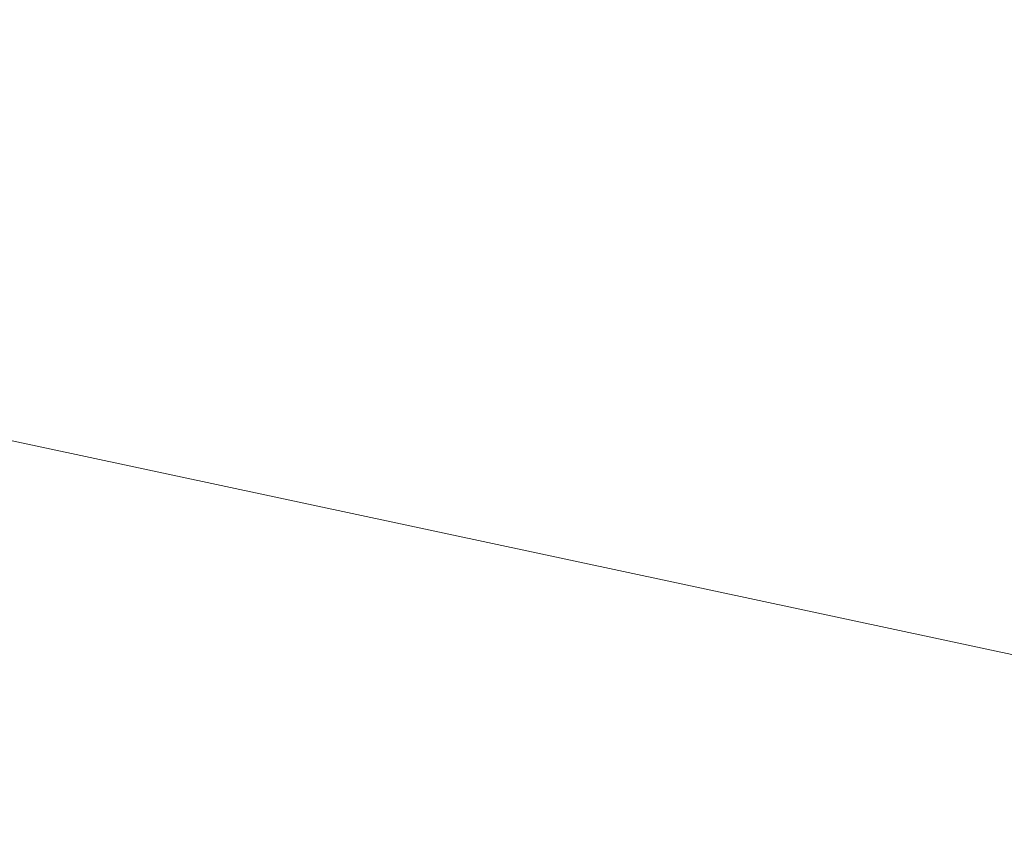
# Model space of a CAD drawing. Extents: x 1329 to 23150, y 255 to 6539.
# Drawn here: x 20990 to 21006, y 2913 to 2926 of the extents above; entities that cross this region are included whole.
import ezdxf
from ezdxf.enums import TextEntityAlignment as Align

# ---------------------------------------------------------------- set-up
doc = ezdxf.new("R2010")
doc.units = 0
doc.header["$LTSCALE"] = 100
doc.layers.get('0').update_dxf_attribs({"lineweight": 5})
doc.layers.add('2DE_OBJ_BCS-cam', color=7, linetype='Continuous', lineweight=25)
doc.styles.add('CP_ATTR', font='arial.ttf')

# ---------------------------------------------------------------- blocks, each defined once
blk = doc.blocks.new('Rd_tip4_192_ai-e_z4rhan5')
at = {"lineweight": 5}
blk.add_line((70.0123, 65.6328), (152.6241, 47.9792), dxfattribs=at)
at = {"lineweight": 5, "style": 'CP_ATTR', "flags": 9}
for tag, height, p in [('ORDER-NO', 0.00005, (-23.2203, 7.374)), ('NAME', 0.00005, (-23.2202, 7.3745)), ('NUMBER', 0.00005, (-23.2202, 7.3744)), ('GROUP', 0.00005, (-23.2202, 7.3743)), ('CASING', 0.00005, (-23.2202, 7.3742)), ('PRODUCT-TYPE', 0.00005, (-23.2202, 7.3741)), ('PRODUCER', 0.00005, (-23.2203, 7.3739)), ('WEIGHT', 0.00005, (-23.2199, 7.3743)), ('VOLTAGE', 0.00005, (-23.2198, 7.3739)), ('LENS', 0.00005, (-23.2197, 7.3745)), ('OTHER', 0.00005, (-23.2197, 7.3744)), ('POWER', 0.00005, (-23.2197, 7.374)), ('NAME', 0.0000394, (5.8453, 5.5798)), ('NUMBER', 0.0000394, (5.8453, 5.5797)), ('GROUP', 0.0000394, (5.8453, 5.5796)), ('CASING', 0.0000394, (5.8453, 5.5796)), ('PRODUCT-TYPE', 0.0000394, (5.8453, 5.5795)), ('ORDER-NO', 0.0000394, (5.8452, 5.5794)), ('PRODUCER', 0.0000394, (5.8453, 5.5793)), ('WEIGHT', 0.0000394, (5.8455, 5.5796)), ('CHARACTER', 0.0000394, (5.8456, 5.5796)), ('VOLTAGE', 0.0000394, (5.8456, 5.5793)), ('CHARACTER', 0.00005, (5.8456, 5.5793)), ('LENS', 0.0000394, (5.8457, 5.5798)), ('OTHER', 0.0000394, (5.8457, 5.5797)), ('POWER', 0.0000394, (5.8457, 5.5794))]:
    blk.add_attdef(tag, text='', height=height, dxfattribs=at).set_placement(p, align=Align.MIDDLE_LEFT)
at = {"linetype": 'ByBlock', "lineweight": 5, "style": 'CP_ATTR', "flags": 9}
for tag, p in [('NAME', (2.2203, 1.8966)), ('NUMBER', (2.2203, 1.8965)), ('GROUP', (2.2203, 1.8964)), ('CASING', (2.2203, 1.8963)), ('PRODUCT-TYPE', (2.2203, 1.8962)), ('ORDER-NO', (2.2203, 1.8961)), ('PRODUCER', (2.2203, 1.896)), ('WEIGHT', (2.2206, 1.8964)), ('CHARACTER', (2.2207, 1.8963)), ('LENS', (2.2208, 1.8965)), ('OTHER', (2.2208, 1.8965)), ('POWER', (2.2208, 1.8961)), ('VOLTAGE', (2.2208, 1.896))]:
    blk.add_attdef(tag, text='', height=0.00005, dxfattribs=at).set_placement(p, align=Align.MIDDLE_LEFT)

msp = doc.modelspace()

# ---------------------------------------------------------------- block references
at = {"layer": '2DE_OBJ_BCS-cam', "lineweight": 5, "xscale": 2.522254648156154, "yscale": 2.522254648156154, "zscale": 2.522254648156154}
msp.add_blockref('Rd_tip4_192_ai-e_z4rhan5', (20634.9, 2791.823), dxfattribs=at)

doc.saveas('drawing.dxf')
